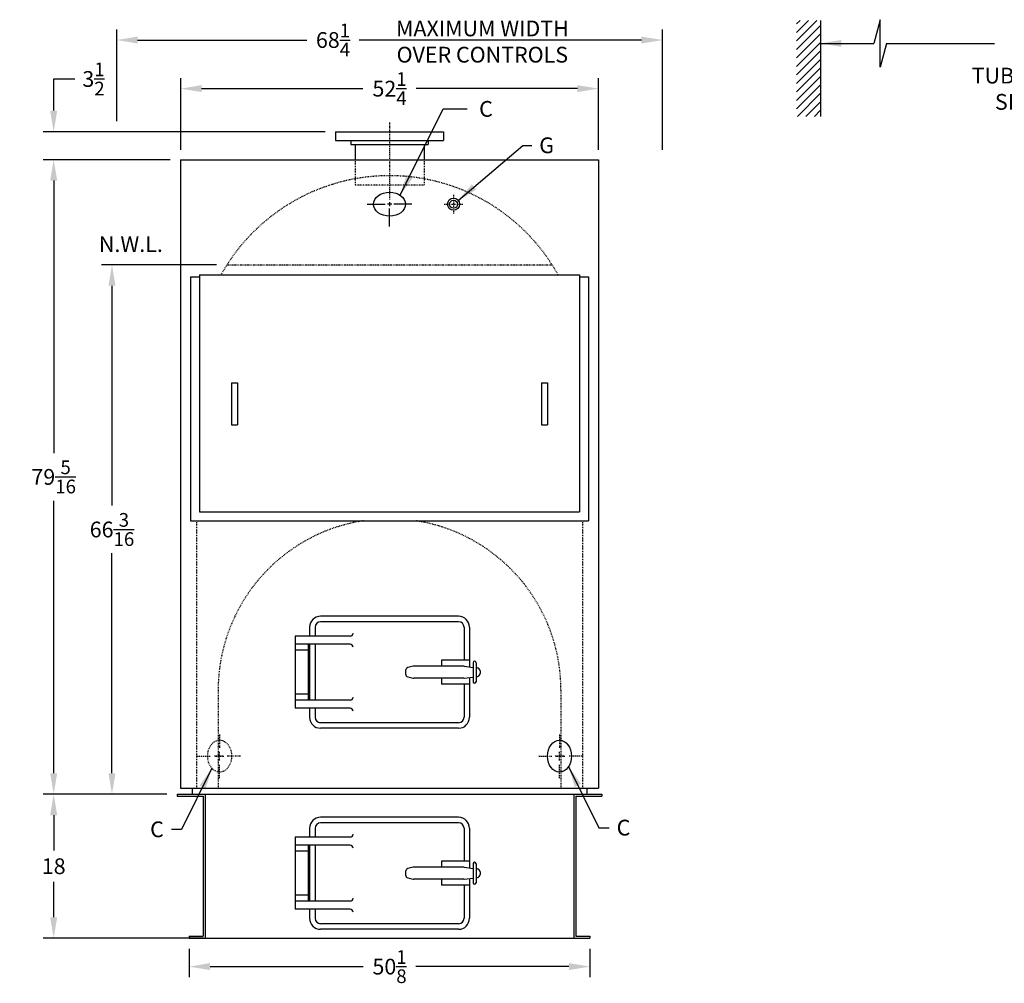
# Model space of a CAD drawing. Extents: x 18 to 312, y 54 to 245.
# Drawn here: x 18 to 142, y 54 to 175 of the extents above; entities that cross this region are included whole.
import ezdxf
from ezdxf.enums import TextEntityAlignment as Align

# ---------------------------------------------------------------- set-up
doc = ezdxf.new("R2010")
doc.units = 0
doc.header["$LTSCALE"] = 0.25
doc.header["$MEASUREMENT"] = 0
for name, pattern in [('CENTER2', [1.125, 0.75, -0.125, 0.125, -0.125]), ('HIDDEN', [0.375, 0.25, -0.125]), ('PHANTOM', [2.5, 1.25, -0.25, 0.25, -0.25, 0.25, -0.25])]:
    doc.linetypes.add(name, pattern=pattern)
doc.layers.get('0').update_dxf_attribs({"color": 4, "linetype": 'CONTINUOUS'})
doc.layers.get('DEFPOINTS').update_dxf_attribs({"linetype": 'CONTINUOUS'})
for name, color, linetype in [('0_BASE', 232, 'CONTINUOUS'), ('0_CENTERLINES', 125, 'CENTER2'), ('0_FRONTSMOKEBOX', 2, 'CONTINUOUS'), ('0_HIDDEN', 110, 'HIDDEN'), ('0_OBJECT', 232, 'CONTINUOUS'), ('0_PHANTOM', 7, 'PHANTOM'), ('0_TEXT', 125, 'CONTINUOUS'), ('ASHPITDOOR', 232, 'CONTINUOUS'), ('DIMENSIONS', 125, 'CONTINUOUS')]:
    doc.layers.add(name, color=color, linetype=linetype)
doc.styles.add('ROMANS', font='romans.shx')
doc.dimstyles.new('DIM', dxfattribs={"dimscale": 21, "dimtxt": 0.09375, "dimasz": 0.125, "dimexe": 0.0625, "dimexo": 0.0625, "dimgap": 0.09375, "dimtad": 0, "dimtih": 1, "dimtoh": 1, "dimdec": 6, "dimzin": 0, "dimdsep": 46, "dimlunit": 5, "dimtxsty": 'ROMANS', "dimcen": 0, "dimadec": 0, "dimazin": 0, "dimtfac": 0.87, "dimtdec": 6, "dimtix": 1, "dimtofl": 0, "dimtmove": 2, "dimatfit": 3, "dimfxl": 0, "dimtolj": 1, "dimtzin": 0, "dimarcsym": 0})
doc.dimstyles.new('DIM$0', dxfattribs={"dimscale": 21, "dimtxt": 0.09375, "dimasz": 0.125, "dimexe": 0.0625, "dimexo": 0.0625, "dimgap": 0.046875, "dimtad": 0, "dimtih": 1, "dimtoh": 1, "dimdec": 6, "dimzin": 0, "dimdsep": 46, "dimlunit": 5, "dimtxsty": 'ROMANS', "dimcen": 0.0625, "dimclrd": 256, "dimclre": 256, "dimclrt": 256, "dimadec": 0, "dimazin": 0, "dimtfac": 0.87, "dimtdec": 6, "dimtix": 1, "dimtofl": 0, "dimtmove": 0, "dimatfit": 3, "dimfxl": 0, "dimtolj": 1, "dimtzin": 0, "dimlwd": -1, "dimlwe": -1, "dimarcsym": 0})

# ---------------------------------------------------------------- blocks, each defined once
blk = doc.blocks.new('*D10')
at = {"layer": 'DEFPOINTS', "color": 0, "ltscale": 0.5, "transparency": 16777216}
for p in [(30.02, 144), (44.41, 144), (38.17, 77.81)]:
    blk.add_point(p, dxfattribs=at)
at = {"layer": 'DIMENSIONS', "ltscale": 0.5, "transparency": 16777216}
for p, q in [((43.1, 144), (28.7, 144)), ((30.02, 141.37), (30.02, 113.89)), ((30.02, 80.43), (30.02, 107.92)), ((36.86, 77.81), (28.7, 77.81))]:
    blk.add_line(p, q, dxfattribs=at)
for points in [[(29.58, 141.37), (30.45, 141.37), (30.02, 144)], [(29.58, 80.43), (30.45, 80.43), (30.02, 77.81)]]:
    blk.add_solid(points, dxfattribs=at)
at = {"layer": 'DIMENSIONS', "ltscale": 0.5, "transparency": 16777216, "insert": (30.02, 110.9), "char_height": 1.9688, "attachment_point": 5, "style": 'ROMANS'}
blk.add_mtext('\\A1;66{\\H0.870000x;\\S3/16;}', dxfattribs=at)
blk = doc.blocks.new('*D11')
at = {"layer": 'DEFPOINTS', "color": 0, "transparency": 16777216}
for p in [(22.73, 157.12), (38.61, 157.12), (38.17, 77.81)]:
    blk.add_point(p, dxfattribs=at)
at = {"layer": 'DIMENSIONS', "transparency": 16777216}
for p, q in [((37.29, 157.12), (21.42, 157.12)), ((22.73, 154.5), (22.73, 120.45)), ((22.73, 80.43), (22.73, 114.48)), ((36.86, 77.81), (21.42, 77.81))]:
    blk.add_line(p, q, dxfattribs=at)
for points in [[(22.29, 154.5), (23.17, 154.5), (22.73, 157.12)], [(22.29, 80.43), (23.17, 80.43), (22.73, 77.81)]]:
    blk.add_solid(points, dxfattribs=at)
at = {"layer": 'DIMENSIONS', "transparency": 16777216, "insert": (22.73, 117.47), "char_height": 1.9688, "attachment_point": 5, "style": 'ROMANS'}
blk.add_mtext('\\A1;79{\\H0.870000x;\\S5/16;}', dxfattribs=at)
blk = doc.blocks.new('*D12')
at = {"layer": 'DEFPOINTS', "color": 0, "ltscale": 0.5, "transparency": 16777216}
for p in [(38.17, 77.81), (22.73, 59.81), (42.79, 59.81)]:
    blk.add_point(p, dxfattribs=at)
at = {"layer": 'DIMENSIONS', "ltscale": 0.5, "transparency": 16777216}
for p, q in [((36.86, 77.81), (21.42, 77.81)), ((22.73, 75.18), (22.73, 70.78)), ((22.73, 62.43), (22.73, 66.84)), ((41.48, 59.81), (21.42, 59.81))]:
    blk.add_line(p, q, dxfattribs=at)
for points in [[(22.29, 75.18), (23.17, 75.18), (22.73, 77.81)], [(22.29, 62.43), (23.17, 62.43), (22.73, 59.81)]]:
    blk.add_solid(points, dxfattribs=at)
at = {"layer": 'DIMENSIONS', "ltscale": 0.5, "transparency": 16777216, "insert": (22.73, 68.81), "char_height": 1.969, "attachment_point": 5, "style": 'ROMANS'}
blk.add_mtext('\\A1;18', dxfattribs=at)
blk = doc.blocks.new('*D13')
at = {"layer": 'DEFPOINTS', "color": 0, "ltscale": 0.5, "transparency": 16777216}
for p in [(39.67, 59.81), (89.79, 59.81), (89.79, 56.26)]:
    blk.add_point(p, dxfattribs=at)
at = {"layer": 'DIMENSIONS', "ltscale": 0.5, "transparency": 16777216}
for p, q in [((39.67, 58.5), (39.67, 54.95)), ((89.79, 58.5), (89.79, 54.95)), ((42.29, 56.26), (61.44, 56.26)), ((87.17, 56.26), (68.02, 56.26))]:
    blk.add_line(p, q, dxfattribs=at)
for points in [[(42.29, 56.7), (42.29, 55.83), (39.67, 56.26)], [(87.17, 56.7), (87.17, 55.83), (89.79, 56.26)]]:
    blk.add_solid(points, dxfattribs=at)
at = {"layer": 'DIMENSIONS', "ltscale": 0.5, "transparency": 16777216, "insert": (64.73, 56.26), "char_height": 1.9688, "attachment_point": 5, "style": 'ROMANS'}
blk.add_mtext('\\A1;50{\\H0.870000x;\\S1/8;}', dxfattribs=at)
blk = doc.blocks.new('*D14')
at = {"layer": 'DEFPOINTS', "color": 0, "transparency": 16777216}
for p in [(90.86, 166), (38.61, 157.06), (90.86, 157.06)]:
    blk.add_point(p, dxfattribs=at)
at = {"layer": 'DIMENSIONS', "transparency": 16777216}
for p, q in [((38.61, 158.37), (38.61, 167.32)), ((90.86, 158.37), (90.86, 167.32)), ((41.23, 166), (61.4, 166)), ((88.23, 166), (68.06, 166))]:
    blk.add_line(p, q, dxfattribs=at)
for points in [[(41.23, 166.44), (41.23, 165.57), (38.61, 166)], [(88.23, 166.44), (88.23, 165.57), (90.86, 166)]]:
    blk.add_solid(points, dxfattribs=at)
at = {"layer": 'DIMENSIONS', "transparency": 16777216, "insert": (64.73, 166), "char_height": 1.9688, "attachment_point": 5, "style": 'ROMANS'}
blk.add_mtext('\\A1;52{\\H0.870000x;\\S1/4;}', dxfattribs=at)
blk = doc.blocks.new('*D15')
at = {"layer": 'DEFPOINTS', "color": 0, "transparency": 16777216}
for p in [(98.86, 172.08), (30.61, 160.62), (98.86, 157.06)]:
    blk.add_point(p, dxfattribs=at)
at = {"layer": 'DIMENSIONS', "transparency": 16777216}
for p, q in [((30.61, 161.93), (30.61, 173.39)), ((98.86, 158.37), (98.86, 173.39)), ((33.23, 172.08), (54.38, 172.08)), ((96.23, 172.08), (60.94, 172.08))]:
    blk.add_line(p, q, dxfattribs=at)
for points in [[(33.23, 172.51), (33.23, 171.64), (30.61, 172.08)], [(96.23, 172.51), (96.23, 171.64), (98.86, 172.08)]]:
    blk.add_solid(points, dxfattribs=at)
at = {"layer": 'DIMENSIONS', "transparency": 16777216, "insert": (57.66, 172.08), "char_height": 1.9688, "attachment_point": 5, "style": 'ROMANS'}
blk.add_mtext('\\A1;68{\\H0.870000x;\\S1/4;}', dxfattribs=at)
blk = doc.blocks.new('*X7')
at = {"color": 0}
for p, q in [((120, 162.43), (122.57, 165)), ((120, 163.49), (121.51, 165)), ((120, 164.55), (120.45, 165)), ((120, 161.37), (123, 164.37)), ((120, 160.31), (123, 163.31)), ((120, 159.24), (123, 162.24)), ((120, 158.18), (123, 161.18)), ((120, 157.12), (123, 160.12)), ((120, 156.06), (123, 159.06)), ((120, 155), (123, 158)), ((120, 153.94), (123, 156.94)), ((120.12, 153), (123, 155.88)), ((121.18, 153), (123, 154.82)), ((122.24, 153), (123, 153.76))]:
    blk.add_line(p, q, dxfattribs=at)
blk = doc.blocks.new('*D23')
at = {"layer": 'DEFPOINTS', "color": 0, "transparency": 16777216}
for p in [(57.98, 160.62), (22.73, 157.12), (38.61, 157.12)]:
    blk.add_point(p, dxfattribs=at)
at = {"layer": 'DIMENSIONS', "transparency": 16777216}
for p, q in [((22.73, 163.25), (22.73, 167.21)), ((22.73, 167.21), (25.36, 167.21)), ((56.67, 160.62), (21.42, 160.62)), ((37.29, 157.12), (21.42, 157.12)), ((22.73, 154.5), (22.73, 151.87))]:
    blk.add_line(p, q, dxfattribs=at)
for points in [[(22.29, 163.25), (23.17, 163.25), (22.73, 160.62)], [(22.29, 154.5), (23.17, 154.5), (22.73, 157.12)]]:
    blk.add_solid(points, dxfattribs=at)
at = {"layer": 'DIMENSIONS', "transparency": 16777216, "insert": (27.71, 167.21), "char_height": 1.9688, "attachment_point": 5, "style": 'ROMANS'}
blk.add_mtext('\\A1;3{\\H0.870000x;\\S1/2;}', dxfattribs=at)

msp = doc.modelspace()

# ---------------------------------------------------------------- linework, layer by layer
at = {"layer": '0_BASE'}
for p, q in [((38.1688958, 77.8094458), (91.2938958, 77.8094458)), ((38.1688958, 77.8094458), (38.1688958, 77.5594458)), ((40.0438958, 77.8094458), (89.4188958, 77.8094458)), ((41.6688958, 77.8094458), (41.6688958, 59.8094458)), ((87.7938958, 77.8094458), (87.7938958, 59.8094458)), ((91.2938958, 77.8094458), (91.2938958, 77.5594458)), ((38.1688958, 77.5594458), (41.4188958, 77.5594458)), ((41.4188958, 77.5594458), (41.4188958, 60.0594458)), ((88.0438958, 77.5594458), (88.0438958, 60.0594458)), ((88.0438958, 77.5594458), (91.2938958, 77.5594458)), ((39.6688958, 60.0594458), (39.6688958, 59.8094458)), ((39.6688958, 60.0594458), (41.4188958, 60.0594458)), ((39.6688958, 59.8094458), (89.7938958, 59.8094458)), ((42.7938958, 59.8094458), (86.6688958, 59.8094458)), ((47.1688958, 59.8094458), (82.2938958, 59.8094458)), ((88.0438958, 60.0594458), (89.7938958, 60.0594458)), ((89.7938958, 60.0594458), (89.7938958, 59.8094458))]:
    msp.add_line(p, q, dxfattribs=at)
at = {"layer": '0_CENTERLINES', "extrusion": (-1.22461e-16, -1, 0)}
msp.add_line((64.7313958, 161.7881721), (64.7313958, 152.0927788), dxfattribs=at)
at = {"layer": '0_CENTERLINES', "ltscale": 0.375}
for p, q in [((72.7313958, 152.7159758), (72.7313958, 150.4029758)), ((71.5748958, 151.5594758), (73.8878958, 151.5594758))]:
    msp.add_line(p, q, dxfattribs=at)
at = {"layer": '0_CENTERLINES', "linetype": 'Continuous', "extrusion": (-1.22461e-16, -1, 0)}
for p, q in [((61.9313958, 151.5594454), (64.1980625, 151.5594454)), ((64.9980625, 151.5594454), (64.4647291, 151.5594454)), ((64.7313958, 151.8261124), (64.7313958, 151.2927785)), ((67.5313958, 151.5594454), (65.2647291, 151.5594454)), ((64.7313958, 148.7594452), (64.7313958, 151.0261123))]:
    msp.add_line(p, q, dxfattribs=at)
at = {"layer": '0_CENTERLINES'}
for p, q in [((43.4810958, 85.2661899), (43.4810958, 83.6081499)), ((85.9816958, 85.2661899), (85.9816958, 83.6081499)), ((40.6370023, 82.5594458), (42.2950023, 82.5594458)), ((43.8940023, 82.5594458), (42.8280023, 82.5594458)), ((42.9476958, 82.5594458), (44.0143958, 82.5594458)), ((43.4810958, 82.0261458), (43.4810958, 83.0928458)), ((43.4810958, 82.0090099), (43.4810958, 83.0750999)), ((46.0850023, 82.5594458), (44.4270023, 82.5594458)), ((83.3777893, 82.5594458), (85.0357893, 82.5594458)), ((86.5150958, 82.5594458), (85.4483958, 82.5594458)), ((85.5687893, 82.5594458), (86.6347893, 82.5594458)), ((85.9816958, 82.0261458), (85.9816958, 83.0928458)), ((85.9816958, 82.0090099), (85.9816958, 83.0750999)), ((88.8257893, 82.5594458), (87.1677893, 82.5594458)), ((43.4810958, 79.8179099), (43.4810958, 81.4759599)), ((85.9816958, 79.8179099), (85.9816958, 81.4759599))]:
    msp.add_line(p, q, dxfattribs=at)
at = {"layer": '0_FRONTSMOKEBOX'}
for p, q in [((39.8563958, 142.4969458), (39.8563958, 111.9969458)), ((39.8563958, 142.4969458), (40.9813958, 142.4969458)), ((40.9813958, 142.7469458), (88.4813958, 142.7469458)), ((40.9813958, 142.7469458), (40.9813958, 113.1219458)), ((88.4813958, 142.7469458), (88.4813958, 113.1219458)), ((88.4813958, 142.4969458), (89.6063958, 142.4969458)), ((89.6063958, 142.4969458), (89.6063958, 111.9969458)), ((44.9813958, 129.2469458), (44.9813958, 123.9969458)), ((44.9813958, 129.2469458), (45.7313958, 129.2469458)), ((45.7313958, 129.2469458), (45.7313958, 123.9969458)), ((83.7313958, 129.2469458), (83.7313958, 123.9969458)), ((83.7313958, 129.2469458), (84.4813958, 129.2469458)), ((84.4813958, 129.2469458), (84.4813958, 123.9969458)), ((44.9813958, 123.9969458), (45.7313958, 123.9969458)), ((83.7313958, 123.9969458), (84.4813958, 123.9969458)), ((40.9813958, 113.1219458), (88.4813958, 113.1219458)), ((39.8563958, 111.9969458), (89.6063958, 111.9969458))]:
    msp.add_line(p, q, dxfattribs=at)
at = {"layer": '0_HIDDEN'}
for p, q in [((60.4188958, 157.1219458), (60.4188958, 153.9969458)), ((69.0438958, 157.1219458), (69.0438958, 153.9969458)), ((60.4188958, 153.9969458), (69.0438958, 153.9969458)), ((40.6063958, 111.9969458), (40.6063958, 78.5594458)), ((88.8563958, 111.9969458), (88.8563958, 78.5594458)), ((43.2938958, 90.8094458), (43.2938958, 78.5594458)), ((86.1688958, 90.8094458), (86.1688958, 78.5594458))]:
    msp.add_line(p, q, dxfattribs=at)
for centre, radius, start, end in [((64.7313958, 130.9969458), 24.125, 29.146649413, 150.853350587), ((64.7313958, 90.8094458), 21.4375, 98.758778145, 180), ((64.7313958, 90.8094458), 21.4375, 0, 81.241221855)]:
    msp.add_arc(centre, radius, start, end, dxfattribs=at)
msp.add_ellipse((43.4810958, 82.5769366), major_axis=(0, 2), ratio=0.75, dxfattribs=at)
at = {"layer": '0_OBJECT'}
for p, q in [((118.6102451, 174.5345382), (118.6102451, 162.5345382)), ((57.9813958, 160.6219458), (71.4813958, 160.6219458)), ((57.9813958, 160.6219458), (57.9813958, 159.5019458)), ((71.4813958, 160.6219458), (71.4813958, 159.5019458)), ((57.9813958, 159.5019458), (71.4813958, 159.5019458)), ((59.8876458, 159.5019458), (59.8876458, 159.0019458)), ((59.8876458, 159.0019458), (69.5751458, 159.0019458)), ((60.4188958, 159.0019458), (60.4188958, 157.1219458)), ((69.0438958, 159.0019458), (69.0438958, 157.1219458)), ((69.5751458, 159.5019458), (69.5751458, 159.0019458)), ((38.6063958, 157.1219458), (38.6063958, 78.5594458)), ((38.6063958, 157.1219458), (90.8563958, 157.1219458)), ((90.8563958, 157.1219458), (90.8563958, 78.5594458)), ((38.6063958, 78.5594458), (90.8563958, 78.5594458)), ((40.0438958, 78.5594458), (40.0438958, 77.8094458)), ((89.4188958, 78.5594458), (89.4188958, 77.8094458))]:
    msp.add_line(p, q, dxfattribs=at)
for radius in [0.7504513, 0.5]:
    msp.add_circle((72.7313958, 151.5594758), radius, dxfattribs=at)
for centre, major_axis in [((64.7313958, 151.5594455), (-2, 0)), ((85.9816958, 82.5594958), (0, 2))]:
    msp.add_ellipse(centre, major_axis=major_axis, ratio=0.75, dxfattribs=at)
at = {"layer": '0_PHANTOM'}
msp.add_line((44.4086099, 143.9969458), (85.0541817, 143.9969458), dxfattribs=at)
at = {"layer": '0_TEXT'}
msp.add_line((71.4339479, 163.4723662), (74.4339479, 163.4723662), dxfattribs=at)
at = {"layer": 'ASHPITDOOR'}
for p, q in [((73.3563958, 100.0594458), (56.1063958, 100.0594458)), ((54.7313958, 98.6844458), (54.7313958, 97.5594458)), ((55.4188958, 98.6844458), (55.4188958, 97.5594458)), ((73.3563958, 99.3719458), (56.1063958, 99.3719458)), ((74.0438958, 98.6844458), (74.0438958, 94.5594458)), ((74.7313958, 98.6844458), (74.7313958, 93.7235083)), ((52.9188958, 97.5594458), (52.9188958, 88.5594458)), ((59.7938958, 97.5594458), (52.9188958, 97.5594458)), ((59.7938958, 96.5594458), (52.9188958, 96.5594458)), ((54.5438958, 96.5594458), (54.5438958, 89.5594458)), ((54.7313958, 96.5594458), (54.7313958, 89.5594458)), ((55.4188958, 96.5594458), (55.4188958, 89.5594458)), ((54.5438958, 95.8094458), (52.9188958, 95.8094458)), ((67.6866096, 93.7982492), (67.0154449, 93.630458)), ((74.0205491, 93.8094458), (67.7775604, 93.8094458)), ((74.7313958, 94.5594458), (71.2313958, 94.5594458)), ((71.2313958, 94.5594458), (71.2313958, 93.8094458)), ((74.0670622, 93.80655), (75.1688958, 93.6688208)), ((75.1688958, 94.2469458), (75.1688958, 91.8719458)), ((75.5438958, 94.2469458), (75.5438958, 91.8719458)), ((75.5438958, 93.6219458), (75.7154088, 93.6005066)), ((66.7313958, 93.2666546), (66.7313958, 92.8522369)), ((67.0154449, 92.4884335), (67.6866096, 92.3206423)), ((74.0670622, 92.3123416), (75.1688958, 92.4500708)), ((74.7313958, 92.3953833), (74.7313958, 87.4344458)), ((75.5438958, 92.4969458), (75.7154088, 92.5183849)), ((76.0438958, 93.2284024), (76.0438958, 92.8904891)), ((74.0205491, 92.3094458), (67.7775604, 92.3094458)), ((71.2313958, 92.3094458), (71.2313958, 91.5594458)), ((74.7313958, 91.5594458), (71.2313958, 91.5594458)), ((74.0438958, 91.5594458), (74.0438958, 87.4344458)), ((54.5438958, 90.3094458), (52.9188958, 90.3094458)), ((59.7938958, 89.5594458), (52.9188958, 89.5594458)), ((59.7938958, 88.5594458), (52.9188958, 88.5594458)), ((54.7313958, 88.5594458), (54.7313958, 87.4344458)), ((55.4188958, 88.5594458), (55.4188958, 87.4344458)), ((73.3563958, 86.7469458), (56.1063958, 86.7469458)), ((73.3563958, 86.0594458), (56.1063958, 86.0594458)), ((73.3563958, 74.9344458), (56.1063958, 74.9344458)), ((73.3563958, 74.2469458), (56.1063958, 74.2469458)), ((54.7313958, 73.5594458), (54.7313958, 72.4344458)), ((55.4188958, 73.5594458), (55.4188958, 72.4344458)), ((74.0438958, 73.5594458), (74.0438958, 69.4344458)), ((74.7313958, 73.5594458), (74.7313958, 68.5985083)), ((52.9188958, 72.4344458), (52.9188958, 63.4344458)), ((59.7938958, 72.4344458), (52.9188958, 72.4344458)), ((59.7938958, 71.4344458), (52.9188958, 71.4344458)), ((54.5438958, 71.4344458), (54.5438958, 64.4344458)), ((54.7313958, 71.4344458), (54.7313958, 64.4344458)), ((55.4188958, 71.4344458), (55.4188958, 64.4344458)), ((54.5438958, 70.6844458), (52.9188958, 70.6844458)), ((74.7313958, 69.4344458), (71.2313958, 69.4344458)), ((71.2313958, 69.4344458), (71.2313958, 68.6844458)), ((75.1688958, 69.1219458), (75.1688958, 66.7469458)), ((75.5438958, 69.1219458), (75.5438958, 66.7469458)), ((66.7313958, 68.1416546), (66.7313958, 67.7272369)), ((67.6866096, 68.6732492), (67.0154449, 68.505458)), ((74.0205491, 68.6844458), (67.7775604, 68.6844458)), ((74.0670622, 68.68155), (75.1688958, 68.5438208)), ((75.5438958, 68.4969458), (75.7154088, 68.4755066)), ((76.0438958, 68.1034024), (76.0438958, 67.7654891)), ((67.0154449, 67.3634335), (67.6866096, 67.1956423)), ((74.0205491, 67.1844458), (67.7775604, 67.1844458)), ((71.2313958, 67.1844458), (71.2313958, 66.4344458)), ((74.0670622, 67.1873416), (75.1688958, 67.3250708)), ((74.7313958, 67.2703833), (74.7313958, 62.3094458)), ((75.5438958, 67.3719458), (75.7154088, 67.3933849)), ((74.7313958, 66.4344458), (71.2313958, 66.4344458)), ((74.0438958, 66.4344458), (74.0438958, 62.3094458)), ((54.5438958, 65.1844458), (52.9188958, 65.1844458)), ((59.7938958, 64.4344458), (52.9188958, 64.4344458)), ((59.7938958, 63.4344458), (52.9188958, 63.4344458)), ((54.7313958, 63.4344458), (54.7313958, 62.3094458)), ((55.4188958, 63.4344458), (55.4188958, 62.3094458)), ((73.3563958, 61.6219458), (56.1063958, 61.6219458)), ((73.3563958, 60.9344458), (56.1063958, 60.9344458))]:
    msp.add_line(p, q, dxfattribs=at)
for centre, radius, start, end in [((56.1063958, 98.6844458), 1.375, 90, 180), ((73.3563958, 98.6844458), 1.375, 0, 90), ((56.1063958, 98.6844458), 0.6875, 90, 180), ((73.3563958, 98.6844458), 0.6875, 0, 90), ((59.7938958, 97.9344458), 0.375, 270, 0), ((59.7938958, 96.1844458), 0.375, 0, 90), ((67.1063958, 93.2666546), 0.375, 104.036243468, 180), ((67.7775604, 93.4344458), 0.375, 90, 104.036243468), ((74.0205491, 93.4344458), 0.375, 82.874983651, 90), ((75.3563958, 94.2469458), 0.1875, 0, 180), ((75.6688958, 93.2284024), 0.375, 0, 82.874983651), ((67.1063958, 92.8522369), 0.375, 180, 255.963756532), ((75.6688958, 92.8904891), 0.375, 277.125016349, 0), ((67.7775604, 92.6844458), 0.375, 255.963756532, 270), ((74.0205491, 92.6844458), 0.375, 270, 277.125016349), ((75.3563958, 91.8719458), 0.1875, 180, 0), ((59.7938958, 89.9344458), 0.375, 270, 0), ((56.1063958, 87.4344458), 1.375, 180, 270), ((56.1063958, 87.4344458), 0.6875, 180, 270), ((59.7938958, 88.1844458), 0.375, 0, 90), ((73.3563958, 87.4344458), 0.6875, 270, 0), ((73.3563958, 87.4344458), 1.375, 270, 0), ((56.1063958, 73.5594458), 1.375, 90, 180), ((56.1063958, 73.5594458), 0.6875, 90, 180), ((73.3563958, 73.5594458), 1.375, 0, 90), ((73.3563958, 73.5594458), 0.6875, 0, 90), ((59.7938958, 72.8094458), 0.375, 270, 0), ((59.7938958, 71.0594458), 0.375, 0, 90), ((75.3563958, 69.1219458), 0.1875, 0, 180), ((67.1063958, 68.1416546), 0.375, 104.036243468, 180), ((67.1063958, 67.7272369), 0.375, 180, 255.963756532), ((67.7775604, 68.3094458), 0.375, 90, 104.036243468), ((74.0205491, 68.3094458), 0.375, 82.874983651, 90), ((75.6688958, 68.1034024), 0.375, 0, 82.874983651), ((75.6688958, 67.7654891), 0.375, 277.125016349, 0), ((67.7775604, 67.5594458), 0.375, 255.963756532, 270), ((74.0205491, 67.5594458), 0.375, 270, 277.125016349), ((75.3563958, 66.7469458), 0.1875, 180, 0), ((59.7938958, 64.8094458), 0.375, 270, 0), ((59.7938958, 63.0594458), 0.375, 0, 90), ((56.1063958, 62.3094458), 1.375, 180, 270), ((56.1063958, 62.3094458), 0.6875, 180, 270), ((73.3563958, 62.3094458), 0.6875, 270, 0), ((73.3563958, 62.3094458), 1.375, 270, 0)]:
    msp.add_arc(centre, radius, start, end, dxfattribs=at)
at = {"layer": 'DIMENSIONS', "linetype": 'Continuous', "extrusion": (-1, 0, 0)}
for p, q in [((126.0636299, 174.6187285), (125.2706413, 171.6599181)), ((126.0636299, 168.7011077), (126.0636299, 174.6187285)), ((126.856581, 171.6599181), (126.0636299, 168.7011077))]:
    msp.add_line(p, q, dxfattribs=at)
at = {"layer": 'DIMENSIONS'}
msp.add_line((126.856581, 171.6599181), (140.3738508, 171.6599181), dxfattribs=at)

# ---------------------------------------------------------------- block references
at = {"layer": '0_TEXT'}
msp.add_blockref('*X7', (-4.3897549, 9.5356124), dxfattribs=at)

# ---------------------------------------------------------------- texts
at = {"layer": '0_TEXT', "style": 'ROMANS'}
msp.add_text('C', height=1.96875, dxfattribs=at).set_placement((75.9339479, 163.4723662), align=Align.MIDDLE_LEFT)
at = {"layer": '0_TEXT', "ltscale": 0.5, "insert": (76.335291, 174.5112525), "char_height": 1.96875, "width": 26.057583815, "attachment_point": 2, "style": 'ROMANS'}
msp.add_mtext('MAXIMUM WIDTH OVER CONTROLS', dxfattribs=at)
at = {"layer": '0_TEXT', "char_height": 1.96875, "style": 'ROMANS'}
for s, insert, attachment_point in [('G', (83.4459664, 159.9068721), 1), ('C', (36.5047246, 74.4077655), 3), ('C', (93.1321167, 74.6208431), 1)]:
    msp.add_mtext(s, dxfattribs=dict(at, insert=insert, attachment_point=attachment_point))
at = {"layer": '0_TEXT', "insert": (32.3814169, 146.3183403), "char_height": 1.96875, "width": 9.70459875, "attachment_point": 5, "style": 'ROMANS'}
msp.add_mtext('N.W.L.', dxfattribs=at)
at = {"layer": 'DIMENSIONS', "ltscale": 0.5, "insert": (144.5476316, 168.6162054), "char_height": 1.96875, "width": 16.3125, "attachment_point": 2, "style": 'ROMANS'}
msp.add_mtext('TUBE PULL SPACE', dxfattribs=at)

# ---------------------------------------------------------------- dimensions: what is measured, and where the dimension line sits
at = {"layer": 'DIMENSIONS'}
for base, p1, p2, picture, middle in [((98.8563958, 172.0752408), (30.6063958, 160.6219458), (98.8563958, 157.0594458), '*D15', (57.6599672, 172.0752408)), ((90.8563958, 166.0030244), (38.6063958, 157.0594458), (90.8563958, 157.0594458), '*D14', (64.7313958, 166.0030244))]:
    dim = msp.add_linear_dim(base=base, p1=p1, p2=p2, dimstyle='DIM$0', dxfattribs=at)
    dim.commit()
    dim.dimension.update_dxf_attribs({"geometry": picture, "text_midpoint": middle, "dimtype": 160})
at = {"layer": 'DIMENSIONS', "color": 7}
dim = msp.add_linear_dim(base=(22.7313958, 157.1219458), p1=(57.9813958, 160.6219458), p2=(38.6063958, 157.1219458), angle=90, dimstyle='DIM$0', dxfattribs=at)
dim.commit()
dim.dimension.update_dxf_attribs({"geometry": '*D23', "text_midpoint": (27.7085833, 167.2053619), "dimtype": 160})
for base, p2, picture, middle in [((22.7313958, 157.1219458), (38.6063958, 157.1219458), '*D11', (22.7313958, 117.4656958)), ((30.0169502, 143.9969458), (44.4086099, 143.9969458), '*D10', (30.0169502, 110.9031958))]:
    dim = msp.add_linear_dim(base=base, p1=(38.1688958, 77.8094458), p2=p2, angle=90, dimstyle='DIM$0', dxfattribs=at)
    dim.commit()
    dim.dimension.update_dxf_attribs({"geometry": picture, "text_midpoint": middle})
at = {"layer": 'DIMENSIONS'}
dim = msp.add_linear_dim(base=(22.7313958, 59.8094458), p1=(38.1688958, 77.8094458), p2=(42.7938958, 59.8094458), angle=90, dimstyle='DIM$0', dxfattribs=at)
dim.commit()
dim.dimension.update_dxf_attribs({"geometry": '*D12', "text_midpoint": (22.7313958, 68.8094458)})
dim = msp.add_linear_dim(base=(89.7938958, 56.2625913), p1=(39.6688958, 59.8094458), p2=(89.7938958, 59.8094458), dimstyle='DIM$0', dxfattribs=at)
dim.commit()
dim.dimension.update_dxf_attribs({"geometry": '*D13', "text_midpoint": (64.7313958, 56.2625913)})

# ---------------------------------------------------------------- leaders
at = {"layer": '0_TEXT'}
for points in [[(66.0656673, 152.6768497), (71.4339479, 163.4723662)], [(73.3011168, 152.0113492), (81.4119124, 158.9068721), (82.5084664, 158.9068721)], [(42.5145558, 81.047492), (38.7282215, 73.4077655), (37.4422246, 73.4077655)], [(87.1222855, 81.2605695), (90.9086198, 73.6208431), (92.1946167, 73.6208431)]]:
    msp.add_leader(points, dimstyle='DIM', dxfattribs=at)
at = {"layer": 'DIMENSIONS', "linetype": 'Continuous'}
msp.add_leader([(118.6102451, 171.6599181), (125.2706413, 171.6599181)], dimstyle='DIM', override={"dimgap": 0.09375, "dimtad": 0}, dxfattribs=at)

doc.saveas('drawing.dxf')
